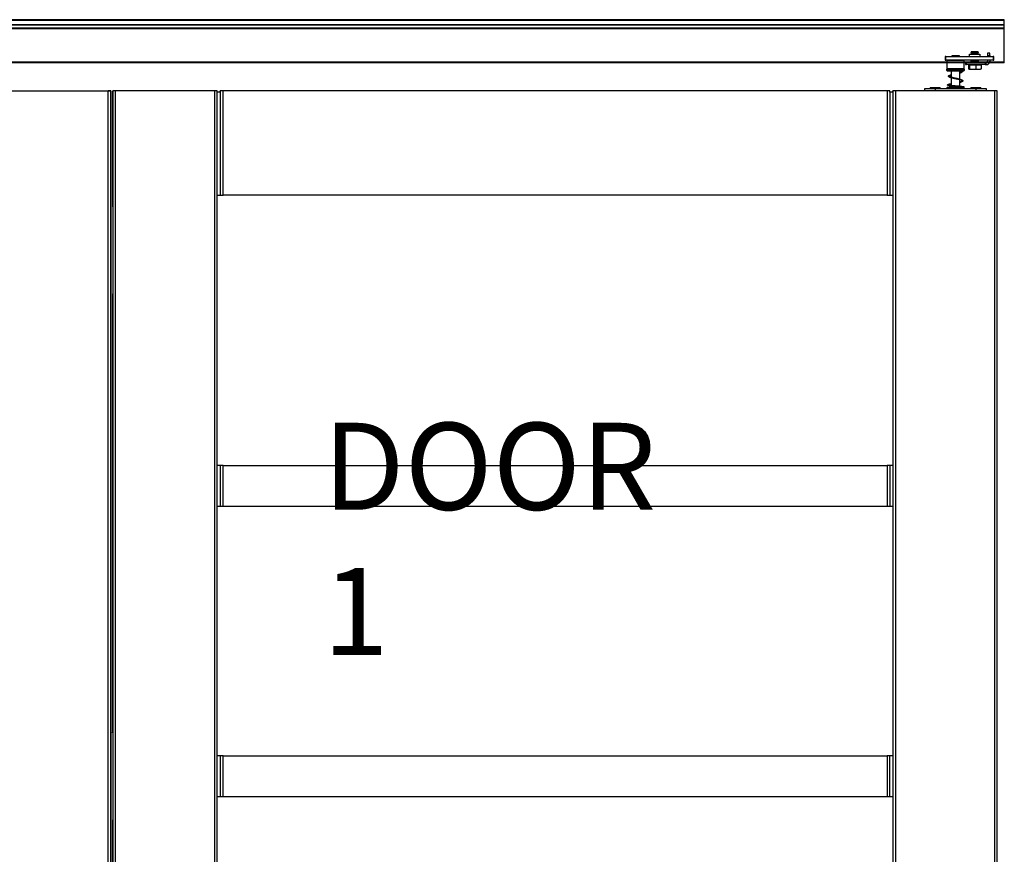
# Model space of a CAD drawing. Units: millimetres. Extents: x 28 to 712, y 0 to 165.
# Drawn here: x 155 to 177, y 85 to 103 of the extents above; entities that cross this region are included whole.
import ezdxf

# ---------------------------------------------------------------- set-up
doc = ezdxf.new("R2010")
doc.units = ezdxf.units.MM
doc.header["$MEASUREMENT"] = 0
doc.layers.get('0').update_dxf_attribs({"lineweight": 0})

msp = doc.modelspace()

# ---------------------------------------------------------------- linework, layer by layer
at = {"color": 18, "lineweight": 25, "true_color": 0x000000}
for p, q in [((177.028, 102.835), (137.958, 102.835)), ((177.028, 102.816), (137.958, 102.816)), ((177.028, 102.816), (177.028, 102.835)), ((177.028, 102.725), (177.028, 102.816)), ((177.028, 102.725), (137.958, 102.725)), ((177.028, 102.715), (137.958, 102.715)), ((177.028, 102.65), (137.958, 102.65)), ((177.028, 102.637), (137.958, 102.637)), ((177.028, 102.715), (177.028, 102.725)), ((177.028, 102.65), (177.028, 102.715)), ((177.028, 102.637), (177.028, 102.65)), ((177.028, 101.905), (177.028, 102.637)), ((177.028, 101.905), (137.958, 101.905)), ((177.028, 101.885), (137.958, 101.885)), ((177.028, 101.885), (177.028, 101.905)), ((155.176, 101.273), (157.344, 101.273)), ((157.344, 71.159), (157.344, 101.273)), ((157.344, 101.273), (157.407, 101.273)), ((157.407, 101.273), (157.344, 101.273)), ((157.407, 101.273), (157.407, 71.159)), ((157.407, 71.159), (157.407, 101.273)), ((157.407, 101.273), (157.407, 101.273)), ((157.407, 71.159), (157.407, 101.273)), ((157.445, 98.723), (157.445, 101.273)), ((157.446, 101.273), (157.445, 101.273)), ((157.446, 101.273), (157.446, 71.159)), ((157.509, 101.273), (157.446, 101.273)), ((157.509, 71.159), (157.509, 101.273)), ((159.677, 101.273), (157.509, 101.273)), ((159.677, 101.273), (159.677, 71.159)), ((159.74, 101.273), (159.677, 101.273)), ((159.74, 71.159), (159.74, 101.273)), ((159.803, 101.241), (159.74, 101.241)), ((159.802, 101.241), (159.802, 101.273)), ((159.802, 101.273), (159.803, 101.273)), ((159.803, 101.273), (159.803, 101.241)), ((159.804, 101.273), (159.803, 101.273)), ((159.804, 101.273), (159.804, 98.978)), ((159.868, 101.273), (159.804, 101.273)), ((159.868, 98.978), (159.868, 101.273)), ((174.453, 101.273), (159.868, 101.273)), ((174.453, 101.273), (174.453, 98.978)), ((174.517, 101.273), (174.453, 101.273)), ((174.517, 101.241), (174.517, 101.273)), ((174.517, 101.241), (174.517, 98.978)), ((174.58, 101.241), (174.517, 101.241)), ((174.58, 101.273), (174.58, 71.159)), ((174.644, 101.273), (174.58, 101.273)), ((174.58, 101.241), (174.58, 101.273)), ((174.58, 101.273), (174.58, 101.273)), ((174.58, 101.241), (174.58, 98.978)), ((174.644, 71.159), (174.644, 101.273)), ((176.812, 101.273), (174.644, 101.273)), ((176.812, 101.273), (176.812, 71.159)), ((176.875, 101.273), (176.812, 101.273)), ((176.875, 71.159), (176.875, 101.273)), ((159.74, 98.978), (159.804, 98.978)), ((159.804, 98.978), (159.868, 98.978)), ((174.453, 98.978), (159.868, 98.978)), ((174.453, 98.978), (174.517, 98.978)), ((174.517, 98.978), (174.58, 98.978)), ((174.58, 98.978), (174.58, 93.043)), ((157.445, 98.723), (157.445, 96.811)), ((157.445, 87.172), (157.445, 96.811)), ((159.804, 93.043), (159.74, 93.043)), ((159.804, 93.043), (159.804, 92.151)), ((159.868, 93.043), (159.804, 93.043)), ((159.868, 92.151), (159.868, 93.043)), ((159.868, 93.043), (174.453, 93.043)), ((174.453, 93.043), (174.453, 92.151)), ((174.517, 93.043), (174.453, 93.043)), ((174.517, 93.043), (174.517, 92.151)), ((174.58, 93.043), (174.517, 93.043)), ((174.58, 93.043), (174.58, 92.151)), ((159.74, 92.151), (159.804, 92.151)), ((159.804, 92.151), (159.868, 92.151)), ((159.868, 92.151), (174.453, 92.151)), ((174.453, 92.151), (174.517, 92.151)), ((174.517, 92.151), (174.58, 92.151)), ((174.58, 92.151), (174.58, 86.662)), ((157.415, 87.175), (157.407, 87.175)), ((157.415, 87.172), (157.415, 87.175)), ((157.445, 87.172), (157.445, 85.26)), ((159.804, 86.662), (159.74, 86.662)), ((159.804, 86.662), (159.804, 85.77)), ((159.868, 86.662), (159.804, 86.662)), ((159.868, 85.77), (159.868, 86.662)), ((159.868, 86.662), (174.453, 86.662)), ((174.453, 86.662), (174.453, 85.77)), ((174.517, 86.662), (174.453, 86.662)), ((174.517, 85.77), (174.517, 86.662)), ((174.58, 86.662), (174.517, 86.662)), ((174.58, 86.662), (174.58, 85.77)), ((159.74, 85.77), (159.804, 85.77)), ((159.804, 85.77), (159.868, 85.77)), ((159.868, 85.77), (174.453, 85.77)), ((174.453, 85.77), (174.517, 85.77)), ((174.517, 85.77), (174.58, 85.77)), ((174.58, 85.77), (174.58, 80.281)), ((157.409, 85.257), (157.407, 85.257)), ((157.409, 85.257), (157.409, 85.26)), ((157.409, 85.26), (157.409, 85.257)), ((157.409, 85.257), (157.409, 85.257)), ((157.443, 85.257), (157.443, 85.26)), ((157.443, 85.26), (157.443, 85.257)), ((157.443, 85.257), (157.443, 85.257)), ((157.445, 85.257), (157.443, 85.257)), ((157.445, 75.621), (157.445, 85.26))]:
    msp.add_line(p, q, dxfattribs=at)
at = {"color": 4, "lineweight": 25, "true_color": 0x00ffff}
for p, q in [((176.313, 102.119), (176.302, 102.125)), ((176.455, 102.125), (176.302, 102.125)), ((176.302, 102.112), (176.313, 102.119)), ((176.302, 102.109), (176.302, 102.112)), ((176.455, 102.112), (176.302, 102.112)), ((176.313, 102.102), (176.302, 102.109)), ((176.455, 102.109), (176.302, 102.109)), ((176.302, 102.095), (176.313, 102.102)), ((176.302, 102.092), (176.302, 102.095)), ((176.455, 102.095), (176.302, 102.095)), ((176.313, 102.085), (176.302, 102.092)), ((176.455, 102.092), (176.302, 102.092)), ((176.302, 102.079), (176.313, 102.085)), ((176.302, 102.076), (176.302, 102.079)), ((176.455, 102.079), (176.302, 102.079)), ((176.443, 102.119), (176.313, 102.119)), ((176.443, 102.102), (176.313, 102.102)), ((176.443, 102.085), (176.313, 102.085)), ((176.455, 102.125), (176.443, 102.119)), ((176.443, 102.119), (176.455, 102.112)), ((176.455, 102.109), (176.443, 102.102)), ((176.443, 102.102), (176.455, 102.095)), ((176.455, 102.092), (176.443, 102.085)), ((176.443, 102.085), (176.455, 102.079)), ((176.455, 102.112), (176.455, 102.109)), ((176.455, 102.095), (176.455, 102.092)), ((176.455, 102.079), (176.455, 102.076)), ((176.71, 102.102), (176.659, 102.102)), ((176.659, 102.102), (176.659, 102.051)), ((176.71, 102.051), (176.71, 102.102)), ((175.728, 102.025), (175.728, 101.949)), ((175.741, 102.025), (175.728, 102.025)), ((175.728, 101.949), (175.741, 101.949)), ((175.741, 101.949), (175.741, 102.025)), ((175.741, 102.025), (176.786, 102.025)), ((176.786, 101.949), (175.741, 101.949)), ((175.772, 101.762), (175.772, 101.943)), ((175.772, 101.943), (176.142, 101.943)), ((175.772, 101.762), (175.772, 101.885)), ((175.881, 102.025), (175.881, 102.045)), ((175.881, 102.045), (176.034, 102.045)), ((176.034, 102.045), (176.034, 102.025)), ((176.142, 101.943), (176.142, 101.762)), ((176.142, 101.885), (176.142, 101.762)), ((176.174, 101.898), (176.174, 101.847)), ((176.2, 101.898), (176.174, 101.898)), ((176.174, 101.885), (176.174, 101.847)), ((176.608, 101.898), (176.2, 101.898)), ((176.2, 101.847), (176.2, 101.898)), ((176.2, 101.847), (176.2, 101.885)), ((176.263, 102.025), (176.263, 102.076)), ((176.263, 102.076), (176.493, 102.076)), ((176.302, 102.076), (176.302, 102.077)), ((176.302, 101.946), (176.306, 101.949)), ((176.302, 101.943), (176.302, 101.946)), ((176.455, 101.946), (176.302, 101.946)), ((176.313, 101.936), (176.302, 101.943)), ((176.455, 101.943), (176.302, 101.943)), ((176.302, 101.929), (176.313, 101.936)), ((176.302, 101.927), (176.302, 101.929)), ((176.455, 101.929), (176.302, 101.929)), ((176.313, 101.92), (176.302, 101.927)), ((176.455, 101.927), (176.302, 101.927)), ((176.302, 101.913), (176.313, 101.92)), ((176.302, 101.91), (176.302, 101.913)), ((176.455, 101.913), (176.302, 101.913)), ((176.313, 101.903), (176.302, 101.91)), ((176.455, 101.91), (176.302, 101.91)), ((176.304, 101.898), (176.313, 101.903)), ((176.443, 101.936), (176.313, 101.936)), ((176.443, 101.92), (176.313, 101.92)), ((176.443, 101.903), (176.313, 101.903)), ((176.455, 101.943), (176.443, 101.936)), ((176.443, 101.936), (176.455, 101.929)), ((176.455, 101.927), (176.443, 101.92)), ((176.443, 101.92), (176.455, 101.913)), ((176.455, 101.91), (176.443, 101.903)), ((176.443, 101.903), (176.452, 101.898)), ((176.45, 101.949), (176.455, 101.946)), ((176.455, 101.946), (176.455, 101.943)), ((176.455, 101.929), (176.455, 101.927)), ((176.455, 101.913), (176.455, 101.91)), ((176.493, 102.076), (176.493, 102.025)), ((176.608, 101.898), (176.608, 101.847)), ((176.633, 101.898), (176.608, 101.898)), ((176.608, 101.885), (176.608, 101.847)), ((176.633, 101.847), (176.633, 101.898)), ((176.633, 101.847), (176.633, 101.885)), ((176.659, 102.051), (176.71, 102.051)), ((176.659, 102.051), (176.659, 102.025)), ((176.659, 101.949), (176.659, 101.923)), ((176.71, 102.051), (176.71, 102.025)), ((176.71, 101.949), (176.71, 101.923)), ((176.799, 102.025), (176.786, 102.025)), ((176.786, 102.025), (176.786, 101.949)), ((176.786, 101.949), (176.799, 101.949)), ((176.799, 101.949), (176.799, 102.025)), ((175.772, 101.762), (176.142, 101.762)), ((175.772, 101.762), (176.142, 101.762)), ((175.778, 101.757), (176.137, 101.757)), ((175.778, 101.757), (176.137, 101.757)), ((176.174, 101.847), (176.2, 101.847)), ((176.174, 101.847), (176.2, 101.847)), ((176.608, 101.847), (176.2, 101.847)), ((176.608, 101.847), (176.2, 101.847)), ((176.24, 101.834), (176.24, 101.752)), ((176.266, 101.834), (176.24, 101.834)), ((176.24, 101.834), (176.24, 101.752)), ((176.266, 101.834), (176.24, 101.834)), ((176.24, 101.752), (176.241, 101.751)), ((176.24, 101.752), (176.241, 101.751)), ((176.249, 101.747), (176.253, 101.745)), ((176.249, 101.747), (176.253, 101.745)), ((176.251, 101.745), (176.253, 101.745)), ((176.251, 101.745), (176.253, 101.745)), ((176.253, 101.745), (176.266, 101.752)), ((176.253, 101.745), (176.266, 101.752)), ((176.253, 101.745), (176.335, 101.745)), ((176.253, 101.745), (176.335, 101.745)), ((176.254, 101.834), (176.267, 101.847)), ((176.254, 101.834), (176.267, 101.847)), ((176.404, 101.834), (176.266, 101.834)), ((176.266, 101.834), (176.266, 101.752)), ((176.404, 101.834), (176.266, 101.834)), ((176.266, 101.834), (176.266, 101.752)), ((176.266, 101.752), (176.335, 101.745)), ((176.266, 101.752), (176.335, 101.745)), ((176.335, 101.745), (176.404, 101.752)), ((176.335, 101.745), (176.404, 101.752)), ((176.335, 101.745), (176.46, 101.745)), ((176.335, 101.745), (176.46, 101.745)), ((176.404, 101.834), (176.404, 101.752)), ((176.517, 101.834), (176.404, 101.834)), ((176.404, 101.834), (176.404, 101.752)), ((176.517, 101.834), (176.404, 101.834)), ((176.404, 101.752), (176.46, 101.745)), ((176.404, 101.752), (176.46, 101.745)), ((176.46, 101.745), (176.517, 101.752)), ((176.46, 101.745), (176.517, 101.752)), ((176.46, 101.745), (176.506, 101.745)), ((176.46, 101.745), (176.506, 101.745)), ((176.489, 101.847), (176.502, 101.834)), ((176.489, 101.847), (176.502, 101.834)), ((176.517, 101.752), (176.508, 101.747)), ((176.517, 101.752), (176.508, 101.747)), ((176.517, 101.834), (176.517, 101.752)), ((176.517, 101.834), (176.517, 101.752)), ((176.608, 101.847), (176.633, 101.847)), ((176.608, 101.847), (176.633, 101.847))]:
    msp.add_line(p, q, dxfattribs=at)
at = {"color": 6, "lineweight": 25, "true_color": 0xff00ff}
for p, q in [((175.766, 101.745), (175.779, 101.757)), ((175.766, 101.745), (175.779, 101.757)), ((175.766, 101.719), (175.766, 101.745)), ((176.149, 101.745), (175.766, 101.745)), ((175.766, 101.719), (175.766, 101.745)), ((176.149, 101.745), (175.766, 101.745)), ((175.779, 101.706), (175.766, 101.719)), ((176.149, 101.719), (175.766, 101.719)), ((175.779, 101.706), (175.766, 101.719)), ((176.149, 101.719), (175.766, 101.719)), ((176.136, 101.706), (175.779, 101.706)), ((176.136, 101.706), (175.779, 101.706)), ((175.868, 101.574), (175.868, 101.706)), ((175.868, 101.574), (175.868, 101.706)), ((176.047, 101.706), (176.047, 101.531)), ((176.047, 101.706), (176.047, 101.531)), ((176.069, 101.706), (176.056, 101.706)), ((176.069, 101.706), (176.056, 101.706)), ((176.136, 101.757), (176.149, 101.745)), ((176.136, 101.757), (176.149, 101.745)), ((176.149, 101.719), (176.136, 101.706)), ((176.149, 101.719), (176.136, 101.706)), ((176.149, 101.745), (176.149, 101.719)), ((176.149, 101.745), (176.149, 101.719)), ((175.868, 101.393), (175.868, 101.555)), ((175.868, 101.393), (175.868, 101.555)), ((176.047, 101.514), (176.047, 101.378)), ((176.047, 101.514), (176.047, 101.378)), ((175.282, 101.273), (175.282, 101.324)), ((175.282, 101.324), (175.511, 101.324)), ((175.282, 101.273), (175.282, 101.324)), ((175.282, 101.324), (175.511, 101.324)), ((175.403, 101.324), (175.403, 101.337)), ((175.511, 101.337), (175.403, 101.337)), ((175.403, 101.324), (175.403, 101.337)), ((175.511, 101.337), (175.403, 101.337)), ((175.511, 101.324), (175.511, 101.337)), ((175.619, 101.337), (175.511, 101.337)), ((175.511, 101.324), (175.511, 101.337)), ((175.619, 101.337), (175.511, 101.337)), ((175.511, 101.324), (175.511, 101.273)), ((175.511, 101.324), (176.404, 101.324)), ((175.511, 101.324), (175.511, 101.273)), ((175.511, 101.324), (176.404, 101.324)), ((175.619, 101.337), (175.619, 101.324)), ((175.619, 101.337), (175.619, 101.324)), ((175.868, 101.354), (175.868, 101.374)), ((175.868, 101.354), (175.868, 101.374)), ((175.868, 101.324), (175.868, 101.333)), ((175.868, 101.324), (175.868, 101.333)), ((176.047, 101.358), (176.047, 101.35)), ((176.047, 101.358), (176.047, 101.35)), ((176.047, 101.33), (176.047, 101.324)), ((176.047, 101.33), (176.047, 101.324)), ((176.295, 101.324), (176.295, 101.337)), ((176.404, 101.337), (176.295, 101.337)), ((176.295, 101.324), (176.295, 101.337)), ((176.404, 101.337), (176.295, 101.337)), ((176.404, 101.324), (176.404, 101.337)), ((176.512, 101.337), (176.404, 101.337)), ((176.404, 101.324), (176.404, 101.337)), ((176.512, 101.337), (176.404, 101.337)), ((176.404, 101.324), (176.404, 101.273)), ((176.404, 101.324), (176.633, 101.324)), ((176.404, 101.324), (176.404, 101.273)), ((176.404, 101.324), (176.633, 101.324)), ((176.512, 101.337), (176.512, 101.324)), ((176.512, 101.337), (176.512, 101.324)), ((176.633, 101.324), (176.633, 101.273)), ((176.633, 101.324), (176.633, 101.273))]:
    msp.add_line(p, q, dxfattribs=at)
for points in [[(176.085, 101.694), (176.086, 101.691), (176.089, 101.692)], [(176.085, 101.694), (176.086, 101.691), (176.089, 101.692)], [(176.105, 101.694), (176.105, 101.692), (176.104, 101.69), (176.102, 101.687), (176.099, 101.685), (176.097, 101.684), (176.095, 101.684)], [(176.105, 101.694), (176.105, 101.692), (176.104, 101.69), (176.102, 101.687), (176.099, 101.685), (176.097, 101.684), (176.095, 101.684)], [(175.822, 101.594), (175.822, 101.595), (175.822, 101.597), (175.819, 101.6), (175.816, 101.602), (175.814, 101.603), (175.812, 101.603)], [(175.822, 101.594), (175.822, 101.595), (175.822, 101.597), (175.819, 101.6), (175.816, 101.602), (175.814, 101.603), (175.812, 101.603)], [(175.775, 101.347), (175.776, 101.351), (175.778, 101.354), (175.781, 101.356), (175.785, 101.357)], [(175.775, 101.347), (175.776, 101.351), (175.778, 101.354), (175.781, 101.356), (175.785, 101.357)], [(175.785, 101.337), (175.783, 101.337), (175.781, 101.338), (175.778, 101.34), (175.776, 101.343), (175.775, 101.345), (175.775, 101.347)], [(175.785, 101.337), (175.783, 101.337), (175.781, 101.338), (175.778, 101.34), (175.776, 101.343), (175.775, 101.345), (175.775, 101.347)], [(175.783, 101.402), (175.783, 101.404), (175.784, 101.406), (175.786, 101.41), (175.789, 101.412), (175.791, 101.413), (175.793, 101.413)], [(175.783, 101.402), (175.783, 101.404), (175.784, 101.406), (175.786, 101.41), (175.789, 101.412), (175.791, 101.413), (175.793, 101.413)], [(175.785, 101.337), (175.789, 101.338), (175.792, 101.34), (175.792, 101.34)], [(175.785, 101.337), (175.789, 101.338), (175.792, 101.34), (175.792, 101.34)], [(176.119, 101.337), (176.12, 101.333), (176.122, 101.33), (176.125, 101.327), (176.129, 101.327)], [(176.119, 101.337), (176.12, 101.333), (176.122, 101.33), (176.125, 101.327), (176.129, 101.327)], [(176.128, 101.368), (176.124, 101.367), (176.122, 101.366)], [(176.128, 101.368), (176.124, 101.367), (176.122, 101.366)], [(176.129, 101.368), (176.133, 101.368), (176.136, 101.365), (176.138, 101.362), (176.139, 101.36), (176.139, 101.358)], [(176.129, 101.368), (176.133, 101.368), (176.136, 101.365), (176.138, 101.362), (176.139, 101.36), (176.139, 101.358)], [(176.14, 101.337), (176.139, 101.333), (176.137, 101.33), (176.133, 101.327), (176.129, 101.327)], [(176.14, 101.337), (176.139, 101.333), (176.137, 101.33), (176.133, 101.327), (176.129, 101.327)]]:
    msp.add_lwpolyline(points, dxfattribs=at)
at = {"color": 4, "lineweight": 25, "true_color": 0x00ffff}
for points in [[(175.778, 101.949), (175.775, 101.949), (175.772, 101.946), (175.772, 101.943)], [(176.142, 101.943), (176.142, 101.946), (176.14, 101.949), (176.137, 101.949)], [(176.633, 101.847), (176.675, 101.847), (176.71, 101.881), (176.71, 101.923)], [(176.633, 101.898), (176.647, 101.898), (176.659, 101.909), (176.659, 101.923)], [(176.633, 101.847), (176.66, 101.847), (176.686, 101.861), (176.699, 101.885)], [(175.772, 101.762), (175.772, 101.76), (175.775, 101.757), (175.778, 101.757)], [(175.772, 101.762), (175.772, 101.76), (175.775, 101.757), (175.778, 101.757)], [(176.137, 101.757), (176.14, 101.757), (176.142, 101.76), (176.142, 101.762)], [(176.137, 101.757), (176.14, 101.757), (176.142, 101.76), (176.142, 101.762)]]:
    msp.add_open_spline(points, degree=3, dxfattribs=at)
at = {"color": 6, "lineweight": 25, "true_color": 0xff00ff}
for points, knots in [([(176.047, 101.67), (176.048, 101.67), (176.05, 101.671), (176.051, 101.671), (176.062, 101.675), (176.069, 101.679), (176.075, 101.682), (176.079, 101.685), (176.083, 101.688), (176.084, 101.691), (176.084, 101.692), (176.084, 101.693), (176.083, 101.694)], [0, 0, 0, 0, 1, 1, 1, 2, 2, 2, 3, 3, 3, 4, 4, 4, 4]), ([(176.047, 101.67), (176.048, 101.67), (176.05, 101.671), (176.051, 101.671), (176.062, 101.675), (176.069, 101.679), (176.075, 101.682), (176.079, 101.685), (176.083, 101.688), (176.084, 101.691), (176.084, 101.692), (176.084, 101.693), (176.083, 101.694)], [0, 0, 0, 0, 1, 1, 1, 2, 2, 2, 3, 3, 3, 4, 4, 4, 4]), ([(176.1, 101.688), (176.099, 101.686), (176.098, 101.683), (176.096, 101.681), (176.092, 101.678), (176.086, 101.674), (176.079, 101.67), (176.072, 101.667), (176.066, 101.664), (176.057, 101.661), (176.054, 101.66), (176.05, 101.659), (176.047, 101.658)], [0, 0, 0, 0, 1, 1, 1, 2, 2, 2, 3, 3, 3, 4, 4, 4, 4]), ([(176.047, 101.677), (176.047, 101.677), (176.048, 101.677), (176.049, 101.678), (176.056, 101.68), (176.061, 101.681), (176.065, 101.682), (176.07, 101.684), (176.075, 101.685), (176.077, 101.686), (176.079, 101.687), (176.08, 101.688), (176.082, 101.688)], [0, 0, 0, 0, 1, 1, 1, 2, 2, 2, 3, 3, 3, 4, 4, 4, 4]), ([(176.1, 101.688), (176.099, 101.686), (176.098, 101.683), (176.096, 101.681), (176.092, 101.678), (176.086, 101.674), (176.079, 101.67), (176.072, 101.667), (176.066, 101.664), (176.057, 101.661), (176.054, 101.66), (176.05, 101.659), (176.047, 101.658)], [0, 0, 0, 0, 1, 1, 1, 2, 2, 2, 3, 3, 3, 4, 4, 4, 4]), ([(176.047, 101.677), (176.047, 101.677), (176.048, 101.677), (176.049, 101.678), (176.056, 101.68), (176.061, 101.681), (176.065, 101.682), (176.07, 101.684), (176.075, 101.685), (176.077, 101.686), (176.079, 101.687), (176.08, 101.688), (176.082, 101.688)], [0, 0, 0, 0, 1, 1, 1, 2, 2, 2, 3, 3, 3, 4, 4, 4, 4]), ([(176.101, 101.688), (176.102, 101.689), (176.103, 101.69), (176.104, 101.691), (176.107, 101.693), (176.106, 101.696), (176.103, 101.699), (176.101, 101.701), (176.097, 101.703), (176.093, 101.705)], [0, 0, 0, 0, 1, 1, 1, 2, 2, 2, 3, 3, 3, 3]), ([(176.104, 101.694), (176.104, 101.696), (176.104, 101.697), (176.103, 101.699), (176.101, 101.701), (176.097, 101.703), (176.093, 101.705)], [0, 0, 0, 0, 1, 1, 1, 2, 2, 2, 2]), ([(176.099, 101.706), (176.099, 101.706), (176.1, 101.706), (176.101, 101.705), (176.102, 101.704), (176.103, 101.702), (176.104, 101.7), (176.105, 101.698), (176.105, 101.696), (176.105, 101.694)], [0, 0, 0, 0, 1, 1, 1, 2, 2, 2, 3, 3, 3, 3]), ([(176.099, 101.706), (176.099, 101.706), (176.1, 101.706), (176.101, 101.705), (176.102, 101.704), (176.103, 101.702), (176.104, 101.7), (176.105, 101.698), (176.105, 101.696), (176.105, 101.694)], [0, 0, 0, 0, 1, 1, 1, 2, 2, 2, 3, 3, 3, 3]), ([(175.796, 101.415), (175.799, 101.417), (175.802, 101.419), (175.806, 101.421), (175.816, 101.426), (175.833, 101.43), (175.851, 101.433), (175.857, 101.434), (175.862, 101.435), (175.868, 101.437)], [0, 0, 0, 0, 1, 1, 1, 2, 2, 2, 3, 3, 3, 3]), ([(175.796, 101.415), (175.799, 101.417), (175.802, 101.419), (175.806, 101.421), (175.816, 101.426), (175.833, 101.43), (175.851, 101.433), (175.857, 101.434), (175.862, 101.435), (175.868, 101.437)], [0, 0, 0, 0, 1, 1, 1, 2, 2, 2, 3, 3, 3, 3]), ([(175.802, 101.593), (175.802, 101.595), (175.802, 101.597), (175.803, 101.599), (175.804, 101.601), (175.805, 101.603), (175.806, 101.605), (175.809, 101.608), (175.813, 101.61), (175.817, 101.612)], [0, 0, 0, 0, 1, 1, 1, 2, 2, 2, 3, 3, 3, 3]), ([(175.802, 101.593), (175.802, 101.595), (175.802, 101.597), (175.803, 101.599), (175.804, 101.601), (175.805, 101.603), (175.806, 101.605), (175.809, 101.608), (175.813, 101.61), (175.817, 101.612)], [0, 0, 0, 0, 1, 1, 1, 2, 2, 2, 3, 3, 3, 3]), ([(175.812, 101.582), (175.811, 101.583), (175.81, 101.583), (175.808, 101.584), (175.807, 101.584), (175.806, 101.585), (175.805, 101.586), (175.804, 101.587), (175.803, 101.588), (175.803, 101.59), (175.802, 101.591), (175.802, 101.593), (175.802, 101.594)], [0, 0, 0, 0, 1, 1, 1, 2, 2, 2, 3, 3, 3, 4, 4, 4, 4]), ([(175.812, 101.582), (175.811, 101.583), (175.81, 101.583), (175.808, 101.584), (175.807, 101.584), (175.806, 101.585), (175.805, 101.586), (175.804, 101.587), (175.803, 101.588), (175.803, 101.59), (175.802, 101.591), (175.802, 101.593), (175.802, 101.594)], [0, 0, 0, 0, 1, 1, 1, 2, 2, 2, 3, 3, 3, 4, 4, 4, 4]), ([(176.113, 101.485), (176.115, 101.486), (176.117, 101.487), (176.118, 101.488), (176.122, 101.493), (176.119, 101.497), (176.113, 101.501), (176.106, 101.505), (176.097, 101.509), (176.085, 101.513), (176.073, 101.517), (176.057, 101.521), (176.039, 101.526), (176.022, 101.53), (176.003, 101.534), (175.983, 101.538), (175.963, 101.542), (175.942, 101.546), (175.923, 101.55), (175.903, 101.554), (175.885, 101.559), (175.868, 101.563), (175.852, 101.567), (175.838, 101.571), (175.827, 101.575), (175.816, 101.579), (175.807, 101.583), (175.805, 101.587), (175.804, 101.59), (175.804, 101.592), (175.805, 101.594)], [0, 0, 0, 0, 1, 1, 1, 2, 2, 2, 3, 3, 3, 4, 4, 4, 5, 5, 5, 6, 6, 6, 7, 7, 7, 8, 8, 8, 9, 9, 9, 10, 10, 10, 10]), ([(176.117, 101.492), (176.116, 101.495), (176.116, 101.498), (176.113, 101.501), (176.108, 101.505), (176.098, 101.509), (176.085, 101.513), (176.072, 101.517), (176.057, 101.521), (176.039, 101.526), (176.022, 101.53), (176.003, 101.534), (175.983, 101.538), (175.963, 101.542), (175.942, 101.546), (175.923, 101.55), (175.903, 101.554), (175.885, 101.559), (175.868, 101.563), (175.852, 101.567), (175.838, 101.571), (175.827, 101.575), (175.816, 101.579), (175.807, 101.583), (175.805, 101.587), (175.804, 101.59), (175.804, 101.592), (175.805, 101.594)], [0, 0, 0, 0, 1, 1, 1, 2, 2, 2, 3, 3, 3, 4, 4, 4, 5, 5, 5, 6, 6, 6, 7, 7, 7, 8, 8, 8, 9, 9, 9, 9]), ([(176.068, 101.509), (176.063, 101.51), (176.058, 101.511), (176.052, 101.513), (176.045, 101.514), (176.037, 101.516), (176.028, 101.518), (176.014, 101.521), (175.998, 101.524), (175.981, 101.528), (175.968, 101.531), (175.955, 101.533), (175.942, 101.536), (175.928, 101.539), (175.916, 101.542), (175.903, 101.545), (175.886, 101.549), (175.87, 101.554), (175.856, 101.558), (175.848, 101.561), (175.84, 101.564), (175.834, 101.567), (175.827, 101.57), (175.821, 101.574), (175.816, 101.577)], [0, 0, 0, 0, 1, 1, 1, 2, 2, 2, 3, 3, 3, 4, 4, 4, 5, 5, 5, 6, 6, 6, 7, 7, 7, 8, 8, 8, 8]), ([(176.068, 101.509), (176.063, 101.51), (176.058, 101.511), (176.052, 101.513), (176.045, 101.514), (176.037, 101.516), (176.028, 101.518), (176.014, 101.521), (175.998, 101.524), (175.981, 101.528), (175.968, 101.531), (175.955, 101.533), (175.942, 101.536), (175.928, 101.539), (175.916, 101.542), (175.903, 101.545), (175.886, 101.549), (175.87, 101.554), (175.856, 101.558), (175.848, 101.561), (175.84, 101.564), (175.834, 101.567), (175.827, 101.57), (175.821, 101.574), (175.816, 101.577)], [0, 0, 0, 0, 1, 1, 1, 2, 2, 2, 3, 3, 3, 4, 4, 4, 5, 5, 5, 6, 6, 6, 7, 7, 7, 8, 8, 8, 8]), ([(175.825, 101.594), (175.825, 101.596), (175.824, 101.598), (175.825, 101.6), (175.827, 101.604), (175.834, 101.608), (175.844, 101.612), (175.851, 101.615), (175.859, 101.618), (175.868, 101.621)], [0, 0, 0, 0, 1, 1, 1, 2, 2, 2, 3, 3, 3, 3]), ([(175.825, 101.594), (175.825, 101.596), (175.824, 101.598), (175.825, 101.6), (175.827, 101.604), (175.834, 101.608), (175.844, 101.612), (175.851, 101.615), (175.859, 101.618), (175.868, 101.621)], [0, 0, 0, 0, 1, 1, 1, 2, 2, 2, 3, 3, 3, 3]), ([(175.826, 101.587), (175.828, 101.586), (175.83, 101.585), (175.832, 101.584), (175.836, 101.583), (175.84, 101.581), (175.846, 101.58), (175.851, 101.578), (175.857, 101.577), (175.864, 101.575), (175.875, 101.572), (175.889, 101.569), (175.905, 101.565), (175.917, 101.562), (175.929, 101.56), (175.942, 101.557), (175.955, 101.554), (175.969, 101.551), (175.982, 101.548), (176, 101.544), (176.018, 101.54), (176.034, 101.535), (176.044, 101.532), (176.053, 101.529), (176.062, 101.526), (176.071, 101.523), (176.08, 101.52), (176.087, 101.516), (176.093, 101.513), (176.098, 101.51), (176.102, 101.507)], [0, 0, 0, 0, 1, 1, 1, 2, 2, 2, 3, 3, 3, 4, 4, 4, 5, 5, 5, 6, 6, 6, 7, 7, 7, 8, 8, 8, 9, 9, 9, 10, 10, 10, 10]), ([(175.826, 101.587), (175.828, 101.586), (175.83, 101.585), (175.832, 101.584), (175.836, 101.583), (175.84, 101.581), (175.846, 101.58), (175.851, 101.578), (175.857, 101.577), (175.864, 101.575), (175.875, 101.572), (175.889, 101.569), (175.905, 101.565), (175.917, 101.562), (175.929, 101.56), (175.942, 101.557), (175.955, 101.554), (175.969, 101.551), (175.982, 101.548), (176, 101.544), (176.018, 101.54), (176.034, 101.535), (176.044, 101.532), (176.053, 101.529), (176.062, 101.526), (176.071, 101.523), (176.08, 101.52), (176.087, 101.516), (176.093, 101.513), (176.098, 101.51), (176.102, 101.507)], [0, 0, 0, 0, 1, 1, 1, 2, 2, 2, 3, 3, 3, 4, 4, 4, 5, 5, 5, 6, 6, 6, 7, 7, 7, 8, 8, 8, 9, 9, 9, 10, 10, 10, 10]), ([(175.829, 101.615), (175.831, 101.617), (175.833, 101.618), (175.835, 101.619), (175.841, 101.623), (175.85, 101.626), (175.86, 101.629), (175.863, 101.63), (175.865, 101.631), (175.868, 101.632)], [0, 0, 0, 0, 1, 1, 1, 2, 2, 2, 3, 3, 3, 3]), ([(175.829, 101.615), (175.831, 101.617), (175.833, 101.618), (175.835, 101.619), (175.841, 101.623), (175.85, 101.626), (175.86, 101.629), (175.863, 101.63), (175.865, 101.631), (175.868, 101.632)], [0, 0, 0, 0, 1, 1, 1, 2, 2, 2, 3, 3, 3, 3]), ([(175.868, 101.615), (175.862, 101.614), (175.855, 101.612), (175.85, 101.611), (175.845, 101.61), (175.842, 101.609), (175.838, 101.608)], [0, 0, 0, 0, 1, 1, 1, 2, 2, 2, 2]), ([(175.868, 101.615), (175.862, 101.614), (175.855, 101.612), (175.85, 101.611), (175.845, 101.61), (175.842, 101.609), (175.838, 101.608)], [0, 0, 0, 0, 1, 1, 1, 2, 2, 2, 2]), ([(176.047, 101.463), (176.047, 101.463), (176.048, 101.464), (176.049, 101.464), (176.064, 101.468), (176.074, 101.472), (176.082, 101.476), (176.091, 101.48), (176.098, 101.484), (176.098, 101.488), (176.098, 101.489), (176.097, 101.49), (176.097, 101.492)], [0, 0, 0, 0, 1, 1, 1, 2, 2, 2, 3, 3, 3, 4, 4, 4, 4]), ([(176.047, 101.463), (176.047, 101.463), (176.048, 101.464), (176.049, 101.464), (176.064, 101.468), (176.074, 101.472), (176.082, 101.476), (176.091, 101.48), (176.098, 101.484), (176.098, 101.488), (176.098, 101.489), (176.097, 101.49), (176.097, 101.492)], [0, 0, 0, 0, 1, 1, 1, 2, 2, 2, 3, 3, 3, 4, 4, 4, 4]), ([(176.047, 101.471), (176.051, 101.472), (176.055, 101.473), (176.059, 101.474), (176.068, 101.476), (176.075, 101.478), (176.081, 101.48), (176.086, 101.482), (176.09, 101.483), (176.094, 101.484)], [0, 0, 0, 0, 1, 1, 1, 2, 2, 2, 3, 3, 3, 3]), ([(176.047, 101.471), (176.051, 101.472), (176.055, 101.473), (176.059, 101.474), (176.068, 101.476), (176.075, 101.478), (176.081, 101.48), (176.086, 101.482), (176.09, 101.483), (176.094, 101.484)], [0, 0, 0, 0, 1, 1, 1, 2, 2, 2, 3, 3, 3, 3]), ([(176.11, 101.481), (176.106, 101.477), (176.102, 101.473), (176.096, 101.47), (176.089, 101.466), (176.079, 101.462), (176.068, 101.458), (176.061, 101.456), (176.054, 101.454), (176.047, 101.452)], [0, 0, 0, 0, 1, 1, 1, 2, 2, 2, 3, 3, 3, 3]), ([(176.11, 101.481), (176.106, 101.477), (176.102, 101.473), (176.096, 101.47), (176.089, 101.466), (176.079, 101.462), (176.068, 101.458), (176.061, 101.456), (176.054, 101.454), (176.047, 101.452)], [0, 0, 0, 0, 1, 1, 1, 2, 2, 2, 3, 3, 3, 3]), ([(176.085, 101.505), (176.082, 101.506), (176.078, 101.507), (176.072, 101.508), (176.072, 101.508), (176.072, 101.508), (176.072, 101.508)], [0, 0, 0, 0, 1, 1, 1, 2, 2, 2, 2]), ([(176.085, 101.505), (176.082, 101.506), (176.078, 101.507), (176.072, 101.508), (176.072, 101.508), (176.072, 101.508), (176.072, 101.508)], [0, 0, 0, 0, 1, 1, 1, 2, 2, 2, 2]), ([(176.099, 101.492), (176.099, 101.49), (176.1, 101.489), (176.101, 101.488), (176.102, 101.488), (176.103, 101.488), (176.105, 101.489)], [0, 0, 0, 0, 1, 1, 1, 2, 2, 2, 2]), ([(176.099, 101.492), (176.099, 101.49), (176.1, 101.489), (176.101, 101.488), (176.102, 101.488), (176.103, 101.488), (176.105, 101.489)], [0, 0, 0, 0, 1, 1, 1, 2, 2, 2, 2]), ([(176.105, 101.509), (176.109, 101.507), (176.112, 101.505), (176.115, 101.502), (176.116, 101.501), (176.117, 101.499), (176.118, 101.497), (176.119, 101.495), (176.119, 101.493), (176.119, 101.491)], [0, 0, 0, 0, 1, 1, 1, 2, 2, 2, 3, 3, 3, 3]), ([(176.105, 101.509), (176.109, 101.507), (176.112, 101.505), (176.115, 101.502), (176.116, 101.501), (176.117, 101.499), (176.118, 101.497), (176.119, 101.495), (176.119, 101.493), (176.119, 101.491)], [0, 0, 0, 0, 1, 1, 1, 2, 2, 2, 3, 3, 3, 3]), ([(176.119, 101.492), (176.119, 101.49), (176.119, 101.489), (176.118, 101.488), (176.118, 101.486), (176.117, 101.485), (176.116, 101.484), (176.115, 101.483), (176.114, 101.482), (176.113, 101.481), (176.111, 101.481), (176.11, 101.48), (176.109, 101.48)], [0, 0, 0, 0, 1, 1, 1, 2, 2, 2, 3, 3, 3, 4, 4, 4, 4]), ([(176.119, 101.492), (176.119, 101.49), (176.119, 101.489), (176.118, 101.488), (176.118, 101.486), (176.117, 101.485), (176.116, 101.484), (176.115, 101.483), (176.114, 101.482), (176.113, 101.481), (176.111, 101.481), (176.11, 101.48), (176.109, 101.48)], [0, 0, 0, 0, 1, 1, 1, 2, 2, 2, 3, 3, 3, 4, 4, 4, 4]), ([(176.138, 101.337), (176.139, 101.337), (176.139, 101.337), (176.139, 101.337), (176.14, 101.337), (176.135, 101.337), (176.129, 101.338), (176.123, 101.338), (176.115, 101.338), (176.105, 101.339), (176.095, 101.339), (176.083, 101.339), (176.069, 101.34), (176.056, 101.34), (176.041, 101.34), (176.025, 101.34), (176.009, 101.341), (175.992, 101.341), (175.975, 101.341), (175.95, 101.342), (175.923, 101.342), (175.899, 101.343), (175.875, 101.343), (175.852, 101.344), (175.833, 101.344), (175.814, 101.345), (175.799, 101.345), (175.789, 101.346), (175.78, 101.346), (175.778, 101.346), (175.775, 101.347)], [0, 0, 0, 0, 1, 1, 1, 2, 2, 2, 3, 3, 3, 4, 4, 4, 5, 5, 5, 6, 6, 6, 7, 7, 7, 8, 8, 8, 9, 9, 9, 10, 10, 10, 10]), ([(176.138, 101.337), (176.139, 101.337), (176.139, 101.337), (176.139, 101.337), (176.14, 101.337), (176.135, 101.337), (176.129, 101.338), (176.123, 101.338), (176.115, 101.338), (176.105, 101.339), (176.095, 101.339), (176.083, 101.339), (176.069, 101.34), (176.056, 101.34), (176.041, 101.34), (176.025, 101.34), (176.009, 101.341), (175.992, 101.341), (175.975, 101.341), (175.95, 101.342), (175.923, 101.342), (175.899, 101.343), (175.875, 101.343), (175.852, 101.344), (175.833, 101.344), (175.814, 101.345), (175.799, 101.345), (175.789, 101.346), (175.78, 101.346), (175.778, 101.346), (175.775, 101.347)], [0, 0, 0, 0, 1, 1, 1, 2, 2, 2, 3, 3, 3, 4, 4, 4, 5, 5, 5, 6, 6, 6, 7, 7, 7, 8, 8, 8, 9, 9, 9, 10, 10, 10, 10]), ([(176.11, 101.334), (176.11, 101.334), (176.109, 101.334), (176.109, 101.334), (176.106, 101.332), (176.099, 101.331), (176.091, 101.33), (176.085, 101.33), (176.077, 101.329), (176.069, 101.329), (176.062, 101.329), (176.054, 101.33), (176.045, 101.33), (176.032, 101.33), (176.016, 101.33), (176, 101.331), (175.984, 101.331), (175.967, 101.331), (175.95, 101.332), (175.933, 101.332), (175.916, 101.332), (175.9, 101.333), (175.885, 101.333), (175.87, 101.333), (175.856, 101.334), (175.837, 101.334), (175.82, 101.335), (175.806, 101.337), (175.796, 101.338), (175.788, 101.34), (175.783, 101.342), (175.781, 101.343), (175.78, 101.344), (175.779, 101.345)], [0, 0, 0, 0, 1, 1, 1, 2, 2, 2, 3, 3, 3, 4, 4, 4, 5, 5, 5, 6, 6, 6, 7, 7, 7, 8, 8, 8, 9, 9, 9, 10, 10, 10, 11, 11, 11, 11]), ([(176.11, 101.334), (176.11, 101.334), (176.109, 101.334), (176.109, 101.334), (176.106, 101.332), (176.099, 101.331), (176.091, 101.33), (176.085, 101.33), (176.077, 101.329), (176.069, 101.329), (176.062, 101.329), (176.054, 101.33), (176.045, 101.33), (176.032, 101.33), (176.016, 101.33), (176, 101.331), (175.984, 101.331), (175.967, 101.331), (175.95, 101.332), (175.933, 101.332), (175.916, 101.332), (175.9, 101.333), (175.885, 101.333), (175.87, 101.333), (175.856, 101.334), (175.837, 101.334), (175.82, 101.335), (175.806, 101.337), (175.796, 101.338), (175.788, 101.34), (175.783, 101.342), (175.781, 101.343), (175.78, 101.344), (175.779, 101.345)], [0, 0, 0, 0, 1, 1, 1, 2, 2, 2, 3, 3, 3, 4, 4, 4, 5, 5, 5, 6, 6, 6, 7, 7, 7, 8, 8, 8, 9, 9, 9, 10, 10, 10, 11, 11, 11, 11]), ([(176.137, 101.358), (176.137, 101.359), (176.138, 101.359), (176.138, 101.359), (176.137, 101.36), (176.132, 101.361), (176.126, 101.361), (176.121, 101.362), (176.115, 101.363), (176.107, 101.363), (176.095, 101.364), (176.08, 101.366), (176.063, 101.367), (176.048, 101.368), (176.031, 101.369), (176.014, 101.371), (175.998, 101.372), (175.982, 101.373), (175.965, 101.374), (175.943, 101.376), (175.921, 101.378), (175.901, 101.38), (175.882, 101.382), (175.864, 101.383), (175.849, 101.385), (175.835, 101.387), (175.822, 101.389), (175.813, 101.391), (175.804, 101.393), (175.797, 101.394), (175.791, 101.396), (175.786, 101.398), (175.781, 101.4), (175.783, 101.402), (175.784, 101.402), (175.784, 101.402), (175.784, 101.403)], [0, 0, 0, 0, 1, 1, 1, 2, 2, 2, 3, 3, 3, 4, 4, 4, 5, 5, 5, 6, 6, 6, 7, 7, 7, 8, 8, 8, 9, 9, 9, 10, 10, 10, 11, 11, 11, 12, 12, 12, 12]), ([(176.137, 101.358), (176.137, 101.359), (176.138, 101.359), (176.138, 101.359), (176.137, 101.36), (176.132, 101.361), (176.126, 101.361), (176.121, 101.362), (176.115, 101.363), (176.107, 101.363), (176.095, 101.364), (176.08, 101.366), (176.063, 101.367), (176.048, 101.368), (176.031, 101.369), (176.014, 101.371), (175.998, 101.372), (175.982, 101.373), (175.965, 101.374), (175.943, 101.376), (175.921, 101.378), (175.901, 101.38), (175.882, 101.382), (175.864, 101.383), (175.849, 101.385), (175.835, 101.387), (175.822, 101.389), (175.813, 101.391), (175.804, 101.393), (175.797, 101.394), (175.791, 101.396), (175.786, 101.398), (175.781, 101.4), (175.783, 101.402), (175.784, 101.402), (175.784, 101.402), (175.784, 101.403)], [0, 0, 0, 0, 1, 1, 1, 2, 2, 2, 3, 3, 3, 4, 4, 4, 5, 5, 5, 6, 6, 6, 7, 7, 7, 8, 8, 8, 9, 9, 9, 10, 10, 10, 11, 11, 11, 12, 12, 12, 12]), ([(175.797, 101.388), (175.795, 101.389), (175.793, 101.389), (175.791, 101.39), (175.79, 101.391), (175.788, 101.392), (175.787, 101.394), (175.786, 101.395), (175.785, 101.396), (175.784, 101.398), (175.784, 101.399), (175.784, 101.401), (175.783, 101.402)], [0, 0, 0, 0, 1, 1, 1, 2, 2, 2, 3, 3, 3, 4, 4, 4, 4]), ([(175.797, 101.388), (175.795, 101.389), (175.793, 101.389), (175.791, 101.39), (175.79, 101.391), (175.788, 101.392), (175.787, 101.394), (175.786, 101.395), (175.785, 101.396), (175.784, 101.398), (175.784, 101.399), (175.784, 101.401), (175.783, 101.402)], [0, 0, 0, 0, 1, 1, 1, 2, 2, 2, 3, 3, 3, 4, 4, 4, 4]), ([(175.804, 101.403), (175.803, 101.405), (175.802, 101.407), (175.801, 101.408), (175.8, 101.409), (175.798, 101.409), (175.797, 101.409)], [0, 0, 0, 0, 1, 1, 1, 2, 2, 2, 2]), ([(175.804, 101.403), (175.803, 101.405), (175.802, 101.407), (175.801, 101.408), (175.8, 101.409), (175.798, 101.409), (175.797, 101.409)], [0, 0, 0, 0, 1, 1, 1, 2, 2, 2, 2]), ([(176.112, 101.358), (176.108, 101.357), (176.104, 101.357), (176.098, 101.356), (176.093, 101.356), (176.087, 101.356), (176.079, 101.356), (176.073, 101.356), (176.067, 101.356), (176.059, 101.357), (176.048, 101.358), (176.035, 101.359), (176.021, 101.36), (176.008, 101.361), (175.995, 101.362), (175.982, 101.363), (175.968, 101.364), (175.955, 101.365), (175.942, 101.366), (175.924, 101.368), (175.906, 101.369), (175.89, 101.371), (175.878, 101.373), (175.867, 101.374), (175.857, 101.376), (175.845, 101.378), (175.834, 101.38), (175.825, 101.383), (175.815, 101.386), (175.807, 101.389), (175.799, 101.392)], [0, 0, 0, 0, 1, 1, 1, 2, 2, 2, 3, 3, 3, 4, 4, 4, 5, 5, 5, 6, 6, 6, 7, 7, 7, 8, 8, 8, 9, 9, 9, 10, 10, 10, 10]), ([(176.112, 101.358), (176.108, 101.357), (176.104, 101.357), (176.098, 101.356), (176.093, 101.356), (176.087, 101.356), (176.079, 101.356), (176.073, 101.356), (176.067, 101.356), (176.059, 101.357), (176.048, 101.358), (176.035, 101.359), (176.021, 101.36), (176.008, 101.361), (175.995, 101.362), (175.982, 101.363), (175.968, 101.364), (175.955, 101.365), (175.942, 101.366), (175.924, 101.368), (175.906, 101.369), (175.89, 101.371), (175.878, 101.373), (175.867, 101.374), (175.857, 101.376), (175.845, 101.378), (175.834, 101.38), (175.825, 101.383), (175.815, 101.386), (175.807, 101.389), (175.799, 101.392)], [0, 0, 0, 0, 1, 1, 1, 2, 2, 2, 3, 3, 3, 4, 4, 4, 5, 5, 5, 6, 6, 6, 7, 7, 7, 8, 8, 8, 9, 9, 9, 10, 10, 10, 10]), ([(175.8, 101.355), (175.801, 101.356), (175.802, 101.356), (175.803, 101.356), (175.809, 101.358), (175.818, 101.358), (175.827, 101.359), (175.834, 101.359), (175.842, 101.36), (175.85, 101.36), (175.856, 101.36), (175.862, 101.36), (175.868, 101.36)], [0, 0, 0, 0, 1, 1, 1, 2, 2, 2, 3, 3, 3, 4, 4, 4, 4]), ([(175.802, 101.356), (175.802, 101.356), (175.803, 101.356), (175.803, 101.356), (175.809, 101.358), (175.818, 101.358), (175.827, 101.359), (175.834, 101.359), (175.842, 101.36), (175.85, 101.36), (175.856, 101.36), (175.862, 101.36), (175.868, 101.36)], [0, 0, 0, 0, 1, 1, 1, 2, 2, 2, 3, 3, 3, 4, 4, 4, 4]), ([(175.868, 101.416), (175.863, 101.415), (175.858, 101.414), (175.853, 101.413), (175.846, 101.412), (175.841, 101.411), (175.836, 101.409), (175.829, 101.408), (175.823, 101.407), (175.819, 101.407), (175.814, 101.406), (175.811, 101.406), (175.808, 101.405)], [0, 0, 0, 0, 1, 1, 1, 2, 2, 2, 3, 3, 3, 4, 4, 4, 4]), ([(175.868, 101.416), (175.863, 101.415), (175.858, 101.414), (175.853, 101.413), (175.846, 101.412), (175.841, 101.411), (175.836, 101.409), (175.829, 101.408), (175.823, 101.407), (175.819, 101.407), (175.814, 101.406), (175.811, 101.406), (175.808, 101.405)], [0, 0, 0, 0, 1, 1, 1, 2, 2, 2, 3, 3, 3, 4, 4, 4, 4]), ([(175.81, 101.408), (175.811, 101.409), (175.811, 101.409), (175.812, 101.41), (175.816, 101.413), (175.826, 101.415), (175.838, 101.418), (175.847, 101.421), (175.858, 101.423), (175.868, 101.425)], [0, 0, 0, 0, 1, 1, 1, 2, 2, 2, 3, 3, 3, 3]), ([(175.81, 101.408), (175.811, 101.409), (175.811, 101.409), (175.812, 101.41), (175.816, 101.413), (175.826, 101.415), (175.838, 101.418), (175.847, 101.421), (175.858, 101.423), (175.868, 101.425)], [0, 0, 0, 0, 1, 1, 1, 2, 2, 2, 3, 3, 3, 3]), ([(175.811, 101.352), (175.812, 101.353), (175.814, 101.353), (175.815, 101.354), (175.82, 101.354), (175.827, 101.354), (175.835, 101.354), (175.842, 101.354), (175.849, 101.354), (175.857, 101.354), (175.87, 101.354), (175.885, 101.353), (175.9, 101.353), (175.917, 101.353), (175.933, 101.352), (175.95, 101.352), (175.967, 101.352), (175.984, 101.351), (176, 101.351), (176.016, 101.351), (176.032, 101.351), (176.046, 101.35), (176.066, 101.35), (176.084, 101.349), (176.1, 101.347), (176.111, 101.346), (176.12, 101.344), (176.126, 101.342), (176.129, 101.341), (176.131, 101.34), (176.133, 101.338)], [0, 0, 0, 0, 1, 1, 1, 2, 2, 2, 3, 3, 3, 4, 4, 4, 5, 5, 5, 6, 6, 6, 7, 7, 7, 8, 8, 8, 9, 9, 9, 10, 10, 10, 10]), ([(175.811, 101.352), (175.812, 101.353), (175.814, 101.353), (175.815, 101.354), (175.82, 101.354), (175.827, 101.354), (175.835, 101.354), (175.842, 101.354), (175.849, 101.354), (175.857, 101.354), (175.87, 101.354), (175.885, 101.353), (175.9, 101.353), (175.917, 101.353), (175.933, 101.352), (175.95, 101.352), (175.967, 101.352), (175.984, 101.351), (176, 101.351), (176.016, 101.351), (176.032, 101.351), (176.046, 101.35), (176.066, 101.35), (176.084, 101.349), (176.1, 101.347), (176.111, 101.346), (176.12, 101.344), (176.126, 101.342), (176.129, 101.341), (176.131, 101.34), (176.133, 101.338)], [0, 0, 0, 0, 1, 1, 1, 2, 2, 2, 3, 3, 3, 4, 4, 4, 5, 5, 5, 6, 6, 6, 7, 7, 7, 8, 8, 8, 9, 9, 9, 10, 10, 10, 10]), ([(175.813, 101.396), (175.814, 101.396), (175.815, 101.396), (175.816, 101.396), (175.821, 101.396), (175.828, 101.396), (175.837, 101.395), (175.844, 101.395), (175.853, 101.394), (175.863, 101.394), (175.872, 101.393), (175.882, 101.392), (175.892, 101.391), (175.908, 101.39), (175.925, 101.388), (175.942, 101.387), (175.955, 101.385), (175.969, 101.384), (175.982, 101.383), (175.995, 101.382), (176.009, 101.381), (176.021, 101.38), (176.035, 101.379), (176.049, 101.378), (176.062, 101.377), (176.081, 101.375), (176.098, 101.372), (176.111, 101.369), (176.121, 101.367), (176.128, 101.365), (176.132, 101.362), (176.134, 101.361), (176.135, 101.36), (176.136, 101.36)], [0, 0, 0, 0, 1, 1, 1, 2, 2, 2, 3, 3, 3, 4, 4, 4, 5, 5, 5, 6, 6, 6, 7, 7, 7, 8, 8, 8, 9, 9, 9, 10, 10, 10, 11, 11, 11, 11]), ([(175.813, 101.396), (175.814, 101.396), (175.815, 101.396), (175.816, 101.396), (175.821, 101.396), (175.828, 101.396), (175.837, 101.395), (175.844, 101.395), (175.853, 101.394), (175.863, 101.394), (175.872, 101.393), (175.882, 101.392), (175.892, 101.391), (175.908, 101.39), (175.925, 101.388), (175.942, 101.387), (175.955, 101.385), (175.969, 101.384), (175.982, 101.383), (175.995, 101.382), (176.009, 101.381), (176.021, 101.38), (176.035, 101.379), (176.049, 101.378), (176.062, 101.377), (176.081, 101.375), (176.098, 101.372), (176.111, 101.369), (176.121, 101.367), (176.128, 101.365), (176.132, 101.362), (176.134, 101.361), (176.135, 101.36), (176.136, 101.36)], [0, 0, 0, 0, 1, 1, 1, 2, 2, 2, 3, 3, 3, 4, 4, 4, 5, 5, 5, 6, 6, 6, 7, 7, 7, 8, 8, 8, 9, 9, 9, 10, 10, 10, 11, 11, 11, 11]), ([(176.047, 101.354), (176.051, 101.354), (176.055, 101.354), (176.059, 101.354), (176.072, 101.354), (176.083, 101.355), (176.091, 101.355), (176.091, 101.355), (176.091, 101.355), (176.091, 101.355)], [0, 0, 0, 0, 1, 1, 1, 2, 2, 2, 3, 3, 3, 3]), ([(176.047, 101.354), (176.051, 101.354), (176.055, 101.354), (176.059, 101.354), (176.072, 101.354), (176.083, 101.355), (176.091, 101.355), (176.091, 101.355), (176.091, 101.355), (176.091, 101.355)], [0, 0, 0, 0, 1, 1, 1, 2, 2, 2, 3, 3, 3, 3]), ([(176.111, 101.335), (176.113, 101.335), (176.115, 101.335), (176.117, 101.335), (176.118, 101.335), (176.118, 101.335), (176.119, 101.335)], [0, 0, 0, 0, 1, 1, 1, 2, 2, 2, 2]), ([(176.111, 101.335), (176.113, 101.335), (176.115, 101.335), (176.117, 101.335), (176.118, 101.335), (176.118, 101.335), (176.119, 101.335)], [0, 0, 0, 0, 1, 1, 1, 2, 2, 2, 2]), ([(176.139, 101.358), (176.139, 101.357), (176.139, 101.356), (176.138, 101.355), (176.138, 101.353), (176.137, 101.352), (176.136, 101.351), (176.135, 101.35), (176.134, 101.349), (176.132, 101.349), (176.131, 101.348), (176.129, 101.348), (176.128, 101.347)], [0, 0, 0, 0, 1, 1, 1, 2, 2, 2, 3, 3, 3, 4, 4, 4, 4]), ([(176.139, 101.358), (176.139, 101.357), (176.139, 101.356), (176.138, 101.355), (176.138, 101.353), (176.137, 101.352), (176.136, 101.351), (176.135, 101.35), (176.134, 101.349), (176.132, 101.349), (176.131, 101.348), (176.129, 101.348), (176.128, 101.347)], [0, 0, 0, 0, 1, 1, 1, 2, 2, 2, 3, 3, 3, 4, 4, 4, 4]), ([(176.129, 101.347), (176.13, 101.347), (176.132, 101.347), (176.133, 101.346), (176.134, 101.346), (176.135, 101.345), (176.136, 101.344), (176.137, 101.343), (176.138, 101.342), (176.139, 101.34), (176.139, 101.339), (176.139, 101.338), (176.14, 101.336)], [0, 0, 0, 0, 1, 1, 1, 2, 2, 2, 3, 3, 3, 4, 4, 4, 4]), ([(176.129, 101.347), (176.13, 101.347), (176.132, 101.347), (176.133, 101.346), (176.134, 101.346), (176.135, 101.345), (176.136, 101.344), (176.137, 101.343), (176.138, 101.342), (176.139, 101.34), (176.139, 101.339), (176.139, 101.338), (176.14, 101.336)], [0, 0, 0, 0, 1, 1, 1, 2, 2, 2, 3, 3, 3, 4, 4, 4, 4])]:
    msp.add_open_spline(points, degree=3, knots=knots, dxfattribs=at)

# ---------------------------------------------------------------- texts
at = {"insert": (162.061, 88.88), "char_height": 0.2, "attachment_point": 7}
msp.add_mtext('\\C18;\\c0;\\FMyriad Pro|b0|i0|c1;\\H1.912380;\\W1.000000;DOOR 1', dxfattribs=at)

doc.saveas('drawing.dxf')
